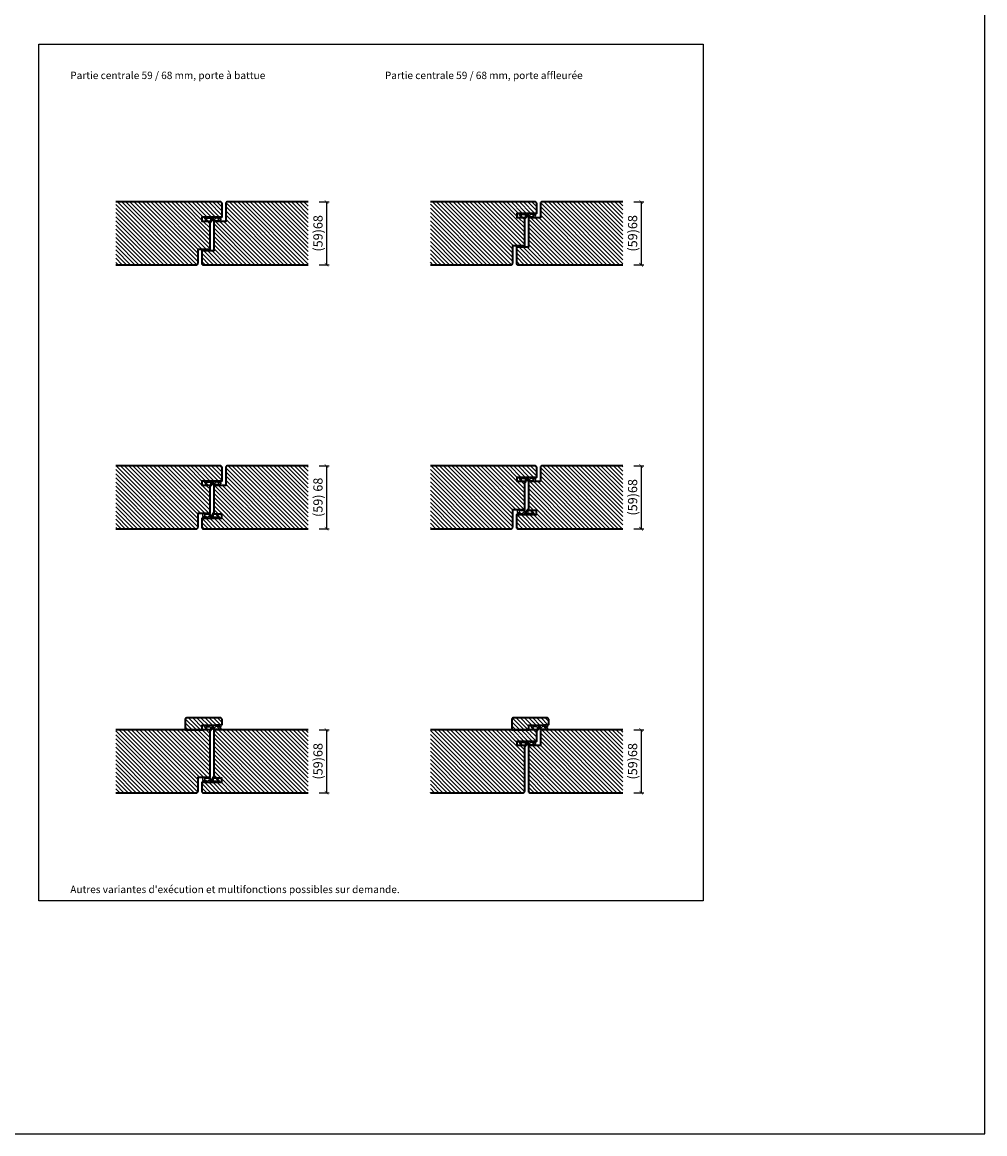
# Model space of a CAD drawing. Units: millimetres. Extents: x 1788 to 83958, y -235 to 115762.
# Drawn here: x 12745 to 13788, y -235 to 970 of the extents above; entities that cross this region are included whole.
import ezdxf

# ---------------------------------------------------------------- set-up
doc = ezdxf.new("R2010")
doc.units = ezdxf.units.MM
doc.header["$PDMODE"] = 34
doc.header["$PDSIZE"] = 5
doc.layers.get('0').update_dxf_attribs({"true_color": 0x939598})
doc.layers.add('Z_Ansichtsfenster', color=1, linetype='Continuous', plot=False)
for name, color, linetype in [('Z_Bemaßung-Blau 0.10', 150, 'Continuous'), ('Z_Beschlag-Grau 0.10', 8, 'Continuous'), ('Z_Schraffur-Grau 0.10', 8, 'Continuous')]:
    doc.layers.add(name, color=color, linetype=linetype)
doc.layers.add('Z_Kontur-Magenta 0.35', color=6, linetype='Continuous', lineweight=35)
doc.styles.add('DIN', font='txt', dxfattribs={"height": 2})
doc.styles.get("Standard").update_dxf_attribs({"font": 'arial.ttf', "height": 2.5})
doc.dimstyles.new('Bem_Automatisch', dxfattribs={"dimtxt": 2.5, "dimasz": 1, "dimexe": 0.75, "dimexo": 0.75, "dimgap": 0.5, "dimtad": 1, "dimdec": 0, "dimtxsty": 'Standard', "dimblk": 'ARCHTICK', "dimcen": 0, "dimclrd": 256, "dimclre": 256, "dimclrt": 256, "dimadec": 0, "dimazin": 0, "dimtfac": 1, "dimtdec": 0, "dimtmove": 1, "dimatfit": 2, "dimfxl": 2, "dimfxlon": 1, "dimtolj": 1, "dimtzin": 0, "dimlwd": -1, "dimlwe": -1, "dimarcsym": 0})

# ---------------------------------------------------------------- blocks, each defined once
blk = doc.blocks.new('*U57')
at = {"layer": 'Z_Beschlag-Grau 0.10', "color": 0}
for p, q in [((-1.5, -1.2), (-1.5, 0)), ((-0.5, 1), (0, 1)), ((-0.4, -3.5), (-0.4, 0.1)), ((-11.8, -2.3), (-11.8, -1.6)), ((-10.1, -3.5), (-11.8, -2.3)), ((-11.8, -3.2), (-10.1, -3.5)), ((-11.8, -5), (-11.8, -3.2)), ((-11.8, -5), (-0.9, -5)), ((-11.7, -1.4), (-9.5, 0)), ((-10.6, -3.9), (-8, -3.4)), ((-6.6, -3.9), (-10.6, -3.9)), ((-8, -3.4), (-9.9, -1.8)), ((-5.1, -1.1), (-9.8, -1.6)), ((-9.2, -0.6), (-9.6, -1)), ((-9.6, -1), (-8.5, -0.8)), ((-9.5, 0), (-9.2, -0.2)), ((-9.2, -0.2), (-9.2, -0.6)), ((-8.5, -0.8), (-8.4, -0.6)), ((-8.4, -0.6), (-3.9, -0.1)), ((-4.6, -1.9), (-6.6, -3.9)), ((-4.5, -3.5), (-1.5, -3.5)), ((-3.4, -0.6), (-3.4, -1.9)), ((-1.5, -1.2), (-3.4, -1.9)), ((-1.5, -2.6), (-2.4, -2.6)), ((-1.5, -3.5), (-1.5, -2.6)), ((-0.8, -5), (5.5, -5)), ((4.4, -3.4), (-0.4, -3.5)), ((3.1, 0), (2.4, -0.4)), ((2.4, -0.4), (4.6, -3.1)), ((3.1, 0), (6.1, -3.7)), ((4.6, -3.2), (4.6, -3.2))]:
    blk.add_line(p, q, dxfattribs=at)
for centre, radius, start, end in [((-0.5, 0), 0.995, 90.0124, 178.505), ((1.1, 0), 1.47, 138.5485, 179.4143), ((-11.7, -1.6), 0.15, 122.314, 180.0124), ((-9.8, -1.7), 0.1, 96.0335, 230.5185), ((-5, -1.6), 0.5, 327.1106, 96.0335), ((-2.4, -5.1), 2.61, 125.9814, 141.7245), ((-2.6, -4.8), 2.27, 105.9567, 125.9583), ((-3.9, -0.6), 0.5, 0.0124, 95.9284), ((-2.7, -4.7), 2.11, 84.8056, 105.8453), ((-0.8, -5.8), 0.8, 90.0124, 94.5989), ((4.4, -3.2), 0.15, 270.9944, 359.4044), ((4.4, -3.2), 0.15, 359.4044, 38.5375), ((5.5, -4.2), 0.82, 269.3272, 40.1465)]:
    blk.add_arc(centre, radius, start, end, dxfattribs=at)
blk = doc.blocks.new('*U53')
at = {"layer": 'Z_Beschlag-Grau 0.10', "color": 0}
for p, q in [((-11.7, -0.4), (-9.5, 1)), ((-9.2, 0.4), (-9.6, 0)), ((-9.6, 0), (-8.5, 0.2)), ((-9.5, 1), (-9.2, 0.8)), ((-9.2, 0.8), (-9.2, 0.4)), ((-8.5, 0.2), (-8.4, 0.4)), ((-8.4, 0.4), (-3.9, -0.1)), ((-1.5, -1.2), (-1.5, 0)), ((-0.5, 1), (0, 1)), ((-0.4, -3.5), (-0.4, 0.1)), ((-11.8, -2.3), (-11.8, -0.6)), ((-10.1, -3.5), (-11.8, -2.3)), ((-11.8, -3.2), (-10.1, -3.5)), ((-11.8, -5), (-11.8, -3.2)), ((-11.8, -5), (-0.9, -5)), ((-10.6, -3.9), (-8, -3.4)), ((-6.6, -3.9), (-10.6, -3.9)), ((-8, -3.4), (-9.9, -1.8)), ((-5.1, -1.1), (-9.8, -0.6)), ((-4.6, -1.9), (-6.6, -3.9)), ((-4.5, -3.5), (-1.5, -3.5)), ((-3.4, -0.6), (-3.4, -1.9)), ((-1.5, -1.2), (-3.4, -1.9)), ((-1.5, -2.6), (-2.4, -2.6)), ((-1.5, -3.5), (-1.5, -2.6)), ((-0.8, -5), (5.5, -5)), ((4.4, -3.4), (-0.4, -3.5)), ((3.1, 0), (2.4, -0.4)), ((2.4, -0.4), (4.6, -3.1)), ((3.1, 0), (6.1, -3.7)), ((4.6, -3.2), (4.6, -3.2))]:
    blk.add_line(p, q, dxfattribs=at)
for centre, radius, start, end in [((-0.5, 0), 0.995, 90.0124, 178.505), ((1.1, 0), 1.47, 138.5485, 179.4143), ((-11.7, -0.6), 0.15, 122.314, 180.0124), ((-7.1, -1.4), 2.86, 165.5291, 189.3057), ((-5, -1.6), 0.5, 327.1106, 96.0335), ((-2.4, -5.1), 2.61, 125.9814, 141.7245), ((-2.6, -4.8), 2.27, 105.9567, 125.9583), ((-3.9, -0.6), 0.5, 0.0124, 95.9284), ((-2.7, -4.7), 2.11, 84.8056, 105.8453), ((-0.8, -5.8), 0.8, 90.0124, 94.5989), ((4.4, -3.2), 0.15, 270.9944, 359.4044), ((4.4, -3.2), 0.15, 359.4044, 38.5375), ((5.5, -4.2), 0.82, 269.3272, 40.1465)]:
    blk.add_arc(centre, radius, start, end, dxfattribs=at)
blk = doc.blocks.new('*U54')
at = {"layer": 'Z_Beschlag-Grau 0.10', "color": 0}
for p, q in [((-3.1, 0), (-6.1, 3.7)), ((0.8, 5), (-5.5, 5)), ((-4.6, 3.2), (-4.6, 3.2)), ((-2.4, 0.4), (-4.6, 3.1)), ((-4.4, 3.4), (0.4, 3.5)), ((-3.1, 0), (-2.4, 0.4)), ((0.4, 3.5), (0.4, -0.1)), ((11.8, 5), (0.9, 5)), ((1.5, 3.5), (1.5, 2.6)), ((4.5, 3.5), (1.5, 3.5)), ((1.5, 2.6), (2.4, 2.6)), ((1.5, 1.2), (3.4, 1.9)), ((1.5, 1.2), (1.5, 0)), ((3.4, 0.6), (3.4, 1.9)), ((8.4, 0.6), (3.9, 0.1)), ((4.6, 1.9), (6.6, 3.9)), ((5.1, 1.1), (9.8, 1.6)), ((6.6, 3.9), (10.6, 3.9)), ((10.6, 3.9), (8, 3.4)), ((8, 3.4), (9.9, 1.8)), ((8.5, 0.8), (8.4, 0.6)), ((9.6, 1), (8.5, 0.8)), ((9.2, 0.6), (9.6, 1)), ((9.2, 0.2), (9.2, 0.6)), ((9.5, 0), (9.2, 0.2)), ((11.7, 1.4), (9.5, 0)), ((11.8, 3.2), (10.1, 3.5)), ((10.1, 3.5), (11.8, 2.3)), ((11.8, 5), (11.8, 3.2)), ((11.8, 2.3), (11.8, 1.6)), ((0.5, -1), (0, -1))]:
    blk.add_line(p, q, dxfattribs=at)
for centre, radius, start, end in [((-5.5, 4.2), 0.82, 89.3272, 220.1465), ((-4.4, 3.2), 0.15, 90.9944, 179.4044), ((-4.4, 3.2), 0.15, 179.4044, 218.5375), ((0.8, 5.8), 0.8, 270.0124, 274.5989), ((2.7, 4.7), 2.11, 264.8056, 285.8453), ((2.6, 4.8), 2.27, 285.9567, 305.9583), ((3.9, 0.6), 0.5, 180.0124, 275.9284), ((2.4, 5.1), 2.61, 305.9814, 321.7245), ((5, 1.6), 0.5, 147.1106, 276.0335), ((9.8, 1.7), 0.1, 276.0335, 50.5185), ((11.7, 1.6), 0.15, 302.314, 0.0124), ((-1.1, 0), 1.47, 318.5485, 359.4143), ((0.5, 0), 0.995, 270.0124, 358.505)]:
    blk.add_arc(centre, radius, start, end, dxfattribs=at)
blk = doc.blocks.new('_ArchTick')
at = {"color": 0, "linetype": 'ByBlock', "const_width": 0.15}
blk.add_lwpolyline([(-0.5, -0.5), (0.5, 0.5)], dxfattribs=at)
blk = doc.blocks.new('*D313')
at = {"layer": 'Defpoints', "color": 0, "transparency": 16777216}
for p in [(13054.5, 775), (13054.5, 707), (13074.5, 707)]:
    blk.add_point(p, dxfattribs=at)
at = {"layer": 'Z_Bemaßung-Blau 0.10', "transparency": 16777216}
for p, q in [((13066.5, 775), (13077.5, 775)), ((13074.5, 775), (13074.5, 707)), ((13066.5, 707), (13077.5, 707))]:
    blk.add_line(p, q, dxfattribs=at)
at = {"layer": 'Z_Bemaßung-Blau 0.10', "transparency": 16777216, "xscale": 4, "yscale": 4, "zscale": 4}
for p, rotation in [((13074.5, 775), 90), ((13074.5, 707), 270)]:
    blk.add_blockref('_ArchTick', p, dxfattribs=dict(at, rotation=rotation))
at = {"layer": 'Z_Bemaßung-Blau 0.10', "transparency": 16777216, "insert": (13065.3, 741), "char_height": 10, "attachment_point": 5, "rotation": 90, "style": 'DIN'}
blk.add_mtext('\\A1;(59)68', dxfattribs=at)
blk = doc.blocks.new('*D314')
at = {"layer": 'Defpoints', "color": 0, "transparency": 16777216}
for p in [(13054.5, 489), (13054.5, 421), (13074.5, 421)]:
    blk.add_point(p, dxfattribs=at)
at = {"layer": 'Z_Bemaßung-Blau 0.10', "transparency": 16777216}
for p, q in [((13066.5, 489), (13077.5, 489)), ((13074.5, 489), (13074.5, 421)), ((13066.5, 421), (13077.5, 421))]:
    blk.add_line(p, q, dxfattribs=at)
at = {"layer": 'Z_Bemaßung-Blau 0.10', "transparency": 16777216, "xscale": 4, "yscale": 4, "zscale": 4}
for p, rotation in [((13074.5, 489), 90), ((13074.5, 421), 270)]:
    blk.add_blockref('_ArchTick', p, dxfattribs=dict(at, rotation=rotation))
at = {"layer": 'Z_Bemaßung-Blau 0.10', "transparency": 16777216, "insert": (13065.3, 455), "char_height": 10, "attachment_point": 5, "rotation": 90, "style": 'DIN'}
blk.add_mtext('\\A1;(59) 68', dxfattribs=at)
blk = doc.blocks.new('*D315')
at = {"layer": 'Defpoints', "color": 0, "transparency": 16777216}
for p in [(13054.5, 203), (13054.5, 135), (13074.5, 135)]:
    blk.add_point(p, dxfattribs=at)
at = {"layer": 'Z_Bemaßung-Blau 0.10', "transparency": 16777216}
for p, q in [((13066.5, 203), (13077.5, 203)), ((13074.5, 203), (13074.5, 135)), ((13066.5, 135), (13077.5, 135))]:
    blk.add_line(p, q, dxfattribs=at)
at = {"layer": 'Z_Bemaßung-Blau 0.10', "transparency": 16777216, "xscale": 4, "yscale": 4, "zscale": 4}
for p, rotation in [((13074.5, 203), 90), ((13074.5, 135), 270)]:
    blk.add_blockref('_ArchTick', p, dxfattribs=dict(at, rotation=rotation))
at = {"layer": 'Z_Bemaßung-Blau 0.10', "transparency": 16777216, "insert": (13065.3, 169), "char_height": 10, "attachment_point": 5, "rotation": 90, "style": 'DIN'}
blk.add_mtext('\\A1;(59)68', dxfattribs=at)
blk = doc.blocks.new('*D316')
at = {"layer": 'Defpoints', "color": 0, "transparency": 16777216}
for p in [(13395.5, 203), (13395.5, 135), (13415.5, 135)]:
    blk.add_point(p, dxfattribs=at)
at = {"layer": 'Z_Bemaßung-Blau 0.10', "transparency": 16777216}
for p, q in [((13407.5, 203), (13418.5, 203)), ((13415.5, 203), (13415.5, 135)), ((13407.5, 135), (13418.5, 135))]:
    blk.add_line(p, q, dxfattribs=at)
at = {"layer": 'Z_Bemaßung-Blau 0.10', "transparency": 16777216, "xscale": 4, "yscale": 4, "zscale": 4}
for p, rotation in [((13415.5, 203), 90), ((13415.5, 135), 270)]:
    blk.add_blockref('_ArchTick', p, dxfattribs=dict(at, rotation=rotation))
at = {"layer": 'Z_Bemaßung-Blau 0.10', "transparency": 16777216, "insert": (13406.3, 169), "char_height": 10, "attachment_point": 5, "rotation": 90, "style": 'DIN'}
blk.add_mtext('\\A1;(59)68', dxfattribs=at)
blk = doc.blocks.new('*D317')
at = {"layer": 'Defpoints', "color": 0, "transparency": 16777216}
for p in [(13395.5, 489), (13395.5, 421), (13415.5, 421)]:
    blk.add_point(p, dxfattribs=at)
at = {"layer": 'Z_Bemaßung-Blau 0.10', "transparency": 16777216}
for p, q in [((13407.5, 489), (13418.5, 489)), ((13415.5, 489), (13415.5, 421)), ((13407.5, 421), (13418.5, 421))]:
    blk.add_line(p, q, dxfattribs=at)
at = {"layer": 'Z_Bemaßung-Blau 0.10', "transparency": 16777216, "xscale": 4, "yscale": 4, "zscale": 4}
for p, rotation in [((13415.5, 489), 90), ((13415.5, 421), 270)]:
    blk.add_blockref('_ArchTick', p, dxfattribs=dict(at, rotation=rotation))
at = {"layer": 'Z_Bemaßung-Blau 0.10', "transparency": 16777216, "insert": (13406.3, 455), "char_height": 10, "attachment_point": 5, "rotation": 90, "style": 'DIN'}
blk.add_mtext('\\A1;(59)68', dxfattribs=at)
blk = doc.blocks.new('*D318')
at = {"layer": 'Defpoints', "color": 0, "transparency": 16777216}
for p in [(13395.5, 775), (13395.5, 707), (13415.5, 707)]:
    blk.add_point(p, dxfattribs=at)
at = {"layer": 'Z_Bemaßung-Blau 0.10', "transparency": 16777216}
for p, q in [((13407.5, 775), (13418.5, 775)), ((13415.5, 775), (13415.5, 707)), ((13407.5, 707), (13418.5, 707))]:
    blk.add_line(p, q, dxfattribs=at)
at = {"layer": 'Z_Bemaßung-Blau 0.10', "transparency": 16777216, "xscale": 4, "yscale": 4, "zscale": 4}
for p, rotation in [((13415.5, 775), 90), ((13415.5, 707), 270)]:
    blk.add_blockref('_ArchTick', p, dxfattribs=dict(at, rotation=rotation))
at = {"layer": 'Z_Bemaßung-Blau 0.10', "transparency": 16777216, "insert": (13406.3, 741), "char_height": 10, "attachment_point": 5, "rotation": 90, "style": 'DIN'}
blk.add_mtext('\\A1;(59)68', dxfattribs=at)

msp = doc.modelspace()

# ---------------------------------------------------------------- hatches: boundary and pattern name
at = {"layer": 'Z_Schraffur-Grau 0.10'}
h = msp.add_hatch(dxfattribs=at)
h.set_pattern_fill('ANSI31', color=256, angle=90)
edge = h.paths.add_edge_path()
edge.add_line((12948.34, 753.98), (12939.84, 753.98))
edge.add_line((12939.84, 753.98), (12939.84, 758.98))
edge.add_line((12939.84, 758.98), (12961.34, 758.98))
edge.add_line((12961.34, 758.98), (12961.34, 773.48))
edge.add_arc((12959.84, 773.48), 1.5, 0, 90)
edge.add_line((12959.84, 774.98), (12846.14, 774.98))
edge.add_line((12846.14, 774.98), (12846.14, 706.98))
edge.add_line((12846.14, 706.98), (12933.84, 706.98))
edge.add_arc((12933.84, 708.48), 1.5, 270, 360)
edge.add_line((12935.34, 708.48), (12935.34, 723.98))
edge.add_line((12935.34, 723.98), (12948.34, 723.98))
edge.add_line((12948.34, 723.98), (12948.34, 753.98))
edge = h.paths.add_edge_path()
edge.add_line((13054.54, 774.98), (12966.84, 774.98))
edge.add_arc((12966.84, 773.48), 1.5, 90, 180)
edge.add_line((12965.34, 773.48), (12965.34, 753.98))
edge.add_line((12965.34, 753.98), (12953.84, 753.98))
edge.add_arc((12953.84, 752.48), 1.5, 90, 180)
edge.add_line((12952.34, 752.48), (12952.34, 721.98))
edge.add_line((12952.34, 721.98), (12939.34, 721.98))
edge.add_line((12939.34, 721.98), (12939.34, 708.48))
edge.add_arc((12940.84, 708.48), 1.5, 180, 270)
edge.add_line((12940.84, 706.98), (13054.54, 706.98))
edge.add_line((13054.54, 706.98), (13054.54, 774.98))
h = msp.add_hatch(dxfattribs=at)
h.set_pattern_fill('ANSI31', color=256, angle=90)
edge = h.paths.add_edge_path()
edge.add_line((13289.34, 757.98), (13281.34, 757.98))
edge.add_line((13281.34, 757.98), (13281.34, 762.98))
edge.add_line((13281.34, 762.98), (13302.34, 762.98))
edge.add_line((13302.34, 762.98), (13302.34, 773.48))
edge.add_arc((13300.84, 773.48), 1.5, 0, 90)
edge.add_line((13300.84, 774.98), (13187.14, 774.98))
edge.add_line((13187.14, 774.98), (13187.14, 706.98))
edge.add_line((13187.14, 706.98), (13274.84, 706.98))
edge.add_arc((13274.84, 708.48), 1.5, 270, 360)
edge.add_line((13276.34, 708.48), (13276.34, 727.98))
edge.add_line((13276.34, 727.98), (13289.34, 727.98))
edge.add_line((13289.34, 727.98), (13289.34, 757.98))
edge = h.paths.add_edge_path()
edge.add_line((13395.54, 774.98), (13307.84, 774.98))
edge.add_arc((13307.84, 773.48), 1.5, 90, 180)
edge.add_line((13306.34, 773.48), (13306.34, 757.98))
edge.add_line((13306.34, 757.98), (13293.34, 757.98))
edge.add_line((13293.34, 757.98), (13293.34, 725.98))
edge.add_line((13293.34, 725.98), (13280.34, 725.98))
edge.add_line((13280.34, 725.98), (13280.34, 708.48))
edge.add_arc((13281.84, 708.48), 1.5, 180, 270)
edge.add_line((13281.84, 706.98), (13395.54, 706.98))
edge.add_line((13395.54, 706.98), (13395.54, 774.98))
h = msp.add_hatch(dxfattribs=at)
h.set_pattern_fill('ANSI31', color=256, angle=90)
edge = h.paths.add_edge_path()
edge.add_line((12948.34, 467.98), (12939.84, 467.98))
edge.add_line((12939.84, 467.98), (12939.84, 472.98))
edge.add_line((12939.84, 472.98), (12961.34, 472.98))
edge.add_line((12961.34, 472.98), (12961.34, 487.48))
edge.add_arc((12959.84, 487.48), 1.5, 0, 90)
edge.add_line((12959.84, 488.98), (12846.14, 488.98))
edge.add_line((12846.14, 488.98), (12846.14, 420.98))
edge.add_line((12846.14, 420.98), (12933.84, 420.98))
edge.add_arc((12933.84, 422.48), 1.5, 270, 360)
edge.add_line((12935.34, 422.48), (12935.34, 437.98))
edge.add_line((12935.34, 437.98), (12948.34, 437.98))
edge.add_line((12948.34, 437.98), (12948.34, 467.98))
edge = h.paths.add_edge_path()
edge.add_line((13054.54, 488.98), (12966.84, 488.98))
edge.add_arc((12966.84, 487.48), 1.5, 90, 180)
edge.add_line((12965.34, 487.48), (12965.34, 467.98))
edge.add_line((12965.34, 467.98), (12953.84, 467.98))
edge.add_arc((12953.84, 466.48), 1.5, 90, 180)
edge.add_line((12952.34, 466.48), (12952.34, 436.98))
edge.add_line((12952.34, 436.98), (12960.84, 436.98))
edge.add_line((12960.84, 436.98), (12960.84, 431.98))
edge.add_line((12960.84, 431.98), (12939.34, 431.98))
edge.add_line((12939.34, 431.98), (12939.34, 422.48))
edge.add_arc((12940.84, 422.48), 1.5, 180, 270)
edge.add_line((12940.84, 420.98), (13054.54, 420.98))
edge.add_line((13054.54, 420.98), (13054.54, 488.98))
h = msp.add_hatch(dxfattribs=at)
h.set_pattern_fill('ANSI31', color=256, angle=90)
edge = h.paths.add_edge_path()
edge.add_line((13395.54, 488.98), (13307.84, 488.98))
edge.add_arc((13307.84, 487.48), 1.5, 90, 180)
edge.add_line((13306.34, 487.48), (13306.34, 471.98))
edge.add_line((13306.34, 471.98), (13293.34, 471.98))
edge.add_line((13293.34, 471.98), (13293.34, 440.98))
edge.add_line((13293.34, 440.98), (13301.84, 440.98))
edge.add_line((13301.84, 440.98), (13301.84, 435.98))
edge.add_line((13301.84, 435.98), (13280.34, 435.98))
edge.add_line((13280.34, 435.98), (13280.34, 422.48))
edge.add_arc((13281.84, 422.48), 1.5, 180, 270)
edge.add_line((13281.84, 420.98), (13395.54, 420.98))
edge.add_line((13395.54, 420.98), (13395.54, 488.98))
edge = h.paths.add_edge_path()
edge.add_line((13289.34, 471.98), (13281.34, 471.98))
edge.add_line((13281.34, 471.98), (13281.34, 476.98))
edge.add_line((13281.34, 476.98), (13302.34, 476.98))
edge.add_line((13302.34, 476.98), (13302.34, 487.48))
edge.add_arc((13300.84, 487.48), 1.5, 0, 90)
edge.add_line((13300.84, 488.98), (13187.14, 488.98))
edge.add_line((13187.14, 488.98), (13187.14, 420.98))
edge.add_line((13187.14, 420.98), (13274.84, 420.98))
edge.add_arc((13274.84, 422.48), 1.5, 270, 360)
edge.add_line((13276.34, 422.48), (13276.34, 441.98))
edge.add_line((13276.34, 441.98), (13289.34, 441.98))
edge.add_line((13289.34, 441.98), (13289.34, 471.98))
h = msp.add_hatch(dxfattribs=at)
h.set_pattern_fill('ANSI31', color=256, angle=90)
h.set_pattern_definition([(135, (6707.0965, -1105), (-2.245064, -2.245064), [])])
h.paths.add_polyline_path([(12961.34, 214.48, 0.4142136), (12959.84, 215.98), (12922.84, 215.98, 0.4142136), (12921.34, 214.48), (12921.34, 202.98), (12939.84, 202.98), (12939.84, 207.98), (12948.34, 207.98), (12961.34, 208.98)])
h = msp.add_hatch(dxfattribs=at)
h.set_pattern_fill('ANSI31', color=256, angle=90)
h.set_pattern_definition([(135, (6864.6988, -1105), (-2.245064, -2.245064), [])])
h.paths.add_polyline_path([(13315.34, 214.48, 0.4142136), (13313.84, 215.98), (13276.84, 215.98, 0.4142136), (13275.34, 214.48), (13275.34, 202.98), (13293.84, 202.98), (13293.84, 207.98), (13302.34, 207.98), (13315.34, 208.98)])
h = msp.add_hatch(dxfattribs=at)
h.set_pattern_fill('ANSI31', color=256, angle=90)
edge = h.paths.add_edge_path()
edge.add_line((12948.34, 202.98), (12846.14, 202.98))
edge.add_line((12846.14, 202.98), (12846.14, 134.98))
edge.add_line((12846.14, 134.98), (12933.84, 134.98))
edge.add_arc((12933.84, 136.48), 1.5, 270, 360)
edge.add_line((12935.34, 136.48), (12935.34, 151.98))
edge.add_line((12935.34, 151.98), (12948.34, 151.98))
edge.add_line((12948.34, 151.98), (12948.34, 202.98))
edge = h.paths.add_edge_path()
edge.add_line((13054.54, 202.98), (12953.84, 202.98))
edge.add_arc((12953.84, 201.48), 1.5, 90, 180)
edge.add_line((12952.34, 201.48), (12952.34, 150.98))
edge.add_line((12952.34, 150.98), (12960.84, 150.98))
edge.add_line((12960.84, 150.98), (12960.84, 145.98))
edge.add_line((12960.84, 145.98), (12939.34, 145.98))
edge.add_line((12939.34, 145.98), (12939.34, 136.48))
edge.add_arc((12940.84, 136.48), 1.5, 180, 270)
edge.add_line((12940.84, 134.98), (13054.54, 134.98))
edge.add_line((13054.54, 134.98), (13054.54, 202.98))
h = msp.add_hatch(dxfattribs=at)
h.set_pattern_fill('ANSI31', color=256, angle=90)
edge = h.paths.add_edge_path()
edge.add_line((13289.34, 185.98), (13281.34, 185.98))
edge.add_line((13281.34, 185.98), (13281.34, 190.98))
edge.add_line((13281.34, 190.98), (13302.34, 190.98))
edge.add_line((13302.34, 190.98), (13302.34, 202.98))
edge.add_line((13302.34, 202.98), (13187.14, 202.98))
edge.add_line((13187.14, 202.98), (13187.14, 134.98))
edge.add_line((13187.14, 134.98), (13287.84, 134.98))
edge.add_arc((13287.84, 136.48), 1.5, 270, 360)
edge.add_line((13289.34, 136.48), (13289.34, 185.98))
edge = h.paths.add_edge_path()
edge.add_line((13395.54, 202.98), (13307.84, 202.98))
edge.add_arc((13307.84, 201.48), 1.5, 90, 180)
edge.add_line((13306.34, 201.48), (13306.34, 185.98))
edge.add_line((13306.34, 185.98), (13293.34, 185.98))
edge.add_line((13293.34, 185.98), (13293.34, 136.48))
edge.add_arc((13294.84, 136.48), 1.5, 180, 270)
edge.add_line((13294.84, 134.98), (13395.54, 134.98))
edge.add_line((13395.54, 134.98), (13395.54, 202.98))

# ---------------------------------------------------------------- linework, layer by layer
at = {"layer": 'Z_Ansichtsfenster'}
for points in [[(1788, -234.55), (13788, -234.55), (13788, 9265.45), (1788, 9265.45)], [(12762.84, 945.98), (13482.84, 945.98), (13482.84, 17.98), (12762.84, 17.98)]]:
    msp.add_lwpolyline(points, close=True, dxfattribs=at)
at = {"layer": 'Z_Kontur-Magenta 0.35'}
for points in [[(12846.14, 706.98), (12933.84, 706.98, 0.4142136), (12935.34, 708.48), (12935.34, 723.98), (12948.34, 723.98), (12948.34, 753.98), (12939.84, 753.98), (12939.84, 758.98), (12961.34, 758.98), (12961.34, 773.48, 0.4142136), (12959.84, 774.98), (12846.14, 774.98)], [(13054.54, 774.98), (12966.84, 774.98, 0.4142136), (12965.34, 773.48), (12965.34, 753.98), (12953.84, 753.98)], [(13289.34, 757.98), (13281.34, 757.98), (13281.34, 762.98), (13302.34, 762.98), (13302.34, 773.48, 0.4142136), (13300.84, 774.98), (13187.14, 774.98)], [(13395.54, 774.98), (13307.84, 774.98, 0.4142136), (13306.34, 773.48), (13306.34, 757.98)], [(12953.84, 753.98, 0.4142136), (12952.34, 752.48), (12952.34, 721.98), (12952.34, 721.98), (12952.34, 721.98), (12939.34, 721.98), (12939.34, 708.48, 0.4142136), (12940.84, 706.98), (13054.54, 706.98)], [(13187.14, 706.98), (13274.84, 706.98, 0.4142136), (13276.34, 708.48), (13276.34, 727.98), (13289.34, 727.98), (13289.34, 757.98)], [(13306.34, 757.98), (13293.34, 757.98), (13293.34, 757.98), (13293.34, 725.98), (13293.34, 725.98), (13293.34, 725.98), (13280.34, 725.98), (13280.34, 708.48, 0.4142136), (13281.84, 706.98), (13395.54, 706.98)], [(12846.14, 420.98), (12933.84, 420.98, 0.4142136), (12935.34, 422.48), (12935.34, 437.98), (12948.34, 437.98), (12948.34, 467.98), (12939.84, 467.98), (12939.84, 472.98), (12961.34, 472.98), (12961.34, 487.48, 0.4142136), (12959.84, 488.98), (12846.14, 488.98)], [(13054.54, 488.98), (12966.84, 488.98, 0.4142136), (12965.34, 487.48), (12965.34, 467.98), (12953.84, 467.98, 0.4142136), (12952.34, 466.48), (12952.34, 436.98), (12960.84, 436.98), (12960.84, 431.98), (12939.34, 431.98), (12939.34, 422.48, 0.4142136), (12940.84, 420.98), (13054.54, 420.98)], [(13289.34, 471.98), (13281.34, 471.98), (13281.34, 476.98), (13302.34, 476.98), (13302.34, 487.48, 0.4142136), (13300.84, 488.98), (13187.14, 488.98)], [(13395.54, 488.98), (13307.84, 488.98, 0.4142136), (13306.34, 487.48), (13306.34, 471.98)], [(13187.14, 420.98), (13274.84, 420.98, 0.4142136), (13276.34, 422.48), (13276.34, 441.98), (13289.34, 441.98), (13289.34, 471.98)], [(13306.34, 471.98), (13293.34, 471.98), (13293.34, 471.98), (13293.34, 440.98), (13301.84, 440.98), (13301.84, 435.98), (13280.34, 435.98), (13280.34, 422.48, 0.4142136), (13281.84, 420.98), (13395.54, 420.98)], [(12846.14, 134.98), (12933.84, 134.98, 0.4142136), (12935.34, 136.48), (12935.34, 151.98), (12948.34, 151.98), (12948.34, 202.98), (12846.14, 202.98)], [(12953.84, 202.98, 0.4142136), (12952.34, 201.48), (12952.34, 150.98), (12960.84, 150.98), (12960.84, 145.98), (12939.34, 145.98), (12939.34, 136.48, 0.4142136), (12940.84, 134.98), (13054.54, 134.98)], [(13395.54, 202.98), (13307.84, 202.98, 0.4142136), (13306.34, 201.48), (13306.34, 185.98)], [(13187.14, 134.98), (13287.84, 134.98, 0.4142136), (13289.34, 136.48), (13289.34, 136.48), (13289.34, 136.48), (13289.34, 185.98)], [(13306.34, 185.98), (13293.34, 185.98), (13293.34, 185.98), (13293.34, 136.48), (13293.34, 136.48), (13293.34, 136.48), (13293.34, 136.48), (13293.34, 136.48, 0.4142136), (13294.84, 134.98), (13395.54, 134.98)]]:
    msp.add_lwpolyline(points, format="xyb", dxfattribs=at)
at = {"layer": 'Z_Kontur-Magenta 0.35', "flags": 128}
for points in [[(12959.84, 215.98), (12922.84, 215.98, 0.4142136), (12921.34, 214.48), (12921.34, 202.98), (12939.84, 202.98), (12939.84, 207.98), (12948.34, 207.98), (12961.34, 208.98), (12961.34, 214.48, 0.4142136)], [(13313.84, 215.98), (13276.84, 215.98, 0.4142136), (13275.34, 214.48), (13275.34, 202.98), (13293.84, 202.98), (13293.84, 207.98), (13302.34, 207.98), (13315.34, 208.98), (13315.34, 214.48, 0.4142136)]]:
    msp.add_lwpolyline(points, format="xyb", close=True, dxfattribs=at)
at = {"layer": 'Z_Kontur-Magenta 0.35'}
for points in [[(13054.54, 202.98), (12953.84, 202.98)], [(13289.34, 185.98), (13281.34, 185.98), (13281.34, 190.98), (13302.34, 190.98), (13302.34, 202.98), (13187.14, 202.98)]]:
    msp.add_lwpolyline(points, dxfattribs=at)

# ---------------------------------------------------------------- block references
at = {"layer": 'Z_Beschlag-Grau 0.10', "rotation": 180}
for p in [(12948.34, 753.98), (12948.34, 467.98)]:
    msp.add_blockref('*U57', p, dxfattribs=at)
at = {"layer": 'Z_Beschlag-Grau 0.10'}
for name, p in [('*U54', (13289.34, 757.98)), ('*U54', (13289.34, 471.98)), ('*U53', (12952.34, 436.98)), ('*U53', (13293.34, 440.98)), ('*U54', (12948.34, 202.98)), ('*U54', (13302.34, 203.04)), ('*U54', (13289.34, 185.98)), ('*U53', (12952.34, 150.98))]:
    msp.add_blockref(name, p, dxfattribs=at)

# ---------------------------------------------------------------- texts
at = {"layer": 'Z_Bemaßung-Blau 0.10', "char_height": 8, "attachment_point": 7, "style": 'DIN'}
for s, width, heights, insert in [('\\A1;Partie centrale 59 / 68 mm, porte à battue ', 299.0704, [0], (12796.84, 908.14)), ('Partie centrale 59 / 68 mm, porte affleurée', 342.7598, [13.03], (13137.84, 908.14)), ("Autres variantes d'exécution et multifonctions possibles sur demande.", 625.0423, [0], (12796.84, 26.19))]:
    msp.add_mtext_dynamic_manual_height_columns(s, width=width, gutter_width=50, heights=heights, dxfattribs=dict(at, insert=insert))

# ---------------------------------------------------------------- dimensions: what is measured, and where the dimension line sits
at = {"layer": 'Z_Bemaßung-Blau 0.10'}
for base, p1, p2, text, picture, middle in [((13074.54, 706.98), (13054.54, 774.98), (13054.54, 706.98), '(59)<>', '*D313', (13065.32, 740.98)), ((13415.54, 706.98), (13395.54, 774.98), (13395.54, 706.98), '(59)<>', '*D318', (13406.32, 740.98)), ((13074.54, 420.98), (13054.54, 488.98), (13054.54, 420.98), '(59) <>', '*D314', (13065.32, 454.98)), ((13415.54, 420.98), (13395.54, 488.98), (13395.54, 420.98), '(59)<>', '*D317', (13406.32, 454.98)), ((13074.54, 134.98), (13054.54, 202.98), (13054.54, 134.98), '(59)<>', '*D315', (13065.32, 168.98)), ((13415.54, 134.98), (13395.54, 202.98), (13395.54, 134.98), '(59)<>', '*D316', (13406.32, 168.98))]:
    dim = msp.add_linear_dim(base=base, p1=p1, p2=p2, angle=90, text=text, dimstyle='Bem_Automatisch', override={"dimscale": 0, "dimtxsty": 'DIN', "dimtix": 0, "dimtofl": 1, "dimtmove": 1, "dimatfit": 2}, dxfattribs=at)
    dim.commit()
    dim.dimension.update_dxf_attribs({"geometry": picture, "text_midpoint": middle})

doc.saveas('drawing.dxf')
